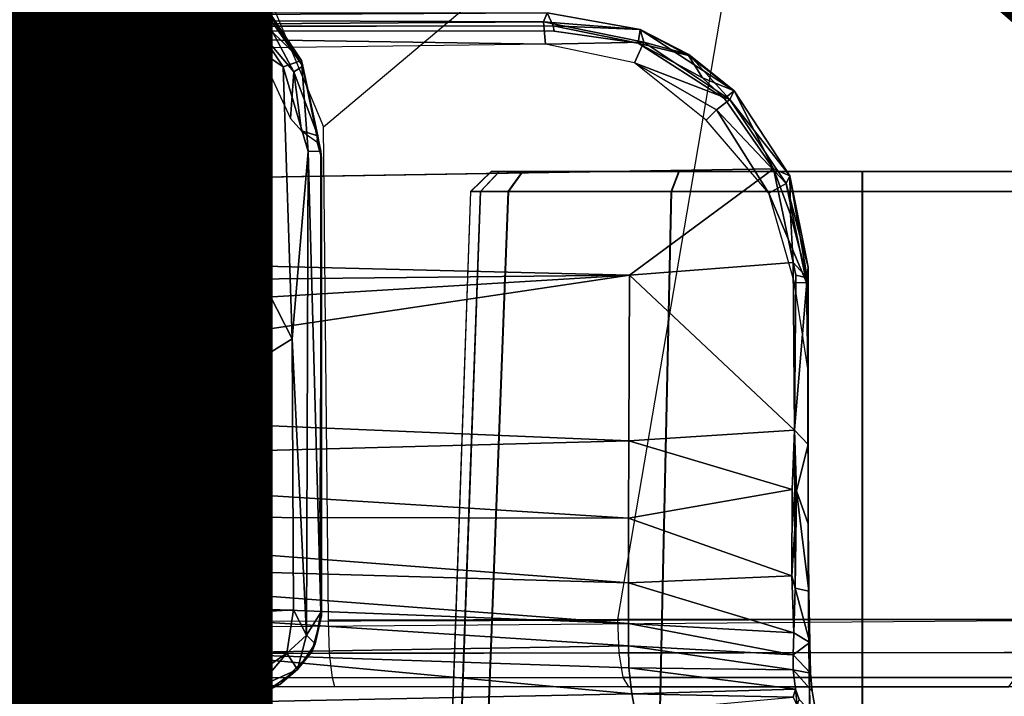
# Model space of a CAD drawing. Units: inches. Extents: x -13.4 to 13.4, y -13.9 to 13.9.
# Drawn here: x 0.8 to 1.7, y 4 to 4.6 of the extents above; entities that cross this region are included whole.
import ezdxf

# ---------------------------------------------------------------- set-up
doc = ezdxf.new("R2010")
doc.units = ezdxf.units.IN
doc.header["$MEASUREMENT"] = 0
for name, color, linetype in [('SEAT-BASE', 5, 'Continuous'), ('SEAT-CHASSIS', 5, 'Continuous'), ('SEAT-FABRIC', 5, 'Continuous'), ('SEAT-PROD_NO', 7, 'Continuous')]:
    doc.layers.add(name, color=color, linetype=linetype)
doc.styles.get("Standard").update_dxf_attribs({"font": 'arial.ttf'})

msp = doc.modelspace()

# ---------------------------------------------------------------- linework, layer by layer
at = {"layer": 'SEAT-BASE'}
for points in [[(7.29138, 10.76368, 4.69217), (0.46584, 1.93928, 7.77658), (0.44242, 1.94186, 7.72603), (7.26979, 10.763, 4.64268)], [(7.26979, 10.763, 4.64268), (6.84544, 10.211, 4.76999), (0.97544, 2.62982, 7.44356), (0.44242, 1.94186, 7.72603)], [(7.33231, 10.74168, 4.71968), (0.50804, 1.9129, 7.80178), (0.46584, 1.93928, 7.77658), (7.29138, 10.76368, 4.69217)], [(7.48591, 10.63004, 4.74961), (0.79615, 1.70358, 7.83174), (0.50804, 1.9129, 7.80178), (7.33231, 10.74168, 4.71968)], [(7.64121, 10.51722, 4.75965), (1.08516, 1.4936, 7.84177), (0.79615, 1.70358, 7.83174), (7.48591, 10.63004, 4.74961)], [(7.7965, 10.40439, 4.74961), (1.37417, 1.28362, 7.83174), (1.08516, 1.4936, 7.84177), (7.64121, 10.51722, 4.75965)], [(7.95013, 10.2928, 4.71968), (1.66228, 1.0743, 7.80178), (1.37417, 1.28362, 7.83174), (7.7965, 10.40439, 4.74961)], [(7.98371, 10.26068, 4.69217), (1.70041, 1.04231, 7.77658), (1.66229, 1.0743, 7.80178), (7.95013, 10.2928, 4.71968)], [(7.98973, 10.23993, 4.64268), (1.7101, 1.02083, 7.72603), (1.70041, 1.04231, 7.77658), (7.98371, 10.26068, 4.69217)], [(6.84544, 10.211, 4.76999), (0.97544, 2.62982, 7.44356), (0.98341, 2.59711, 7.36553), (6.85187, 10.18151, 4.70089)], [(6.85187, 10.18151, 4.70089), (0.98341, 2.59711, 7.36553), (1.0298, 2.54475, 7.31727), (6.88921, 10.13592, 4.65386)], [(6.88921, 10.13592, 4.65386), (1.0298, 2.54475, 7.31727), (1.34297, 2.60145, 7.13219), (6.9772, 10.07343, 4.57277)], [(6.88921, 10.13592, 4.65386), (1.0298, 2.54475, 7.31727), (1.34297, 2.60145, 7.13219), (6.9772, 10.07343, 4.57277)], [(6.9772, 10.07343, 4.57277), (1.34297, 2.60145, 7.13219), (1.60725, 2.71631, 6.90117), (7.04423, 10.0311, 4.46292)], [(6.9772, 10.07343, 4.57277), (1.34297, 2.60145, 7.13219), (1.60725, 2.71631, 6.90117), (7.04423, 10.0311, 4.46292)], [(7.04422, 10.0311, 4.46291), (1.60725, 2.71631, 6.90117), (1.94862, 2.94669, 6.48138), (7.12167, 9.98952, 4.24048)], [(7.04422, 10.0311, 4.46291), (1.60725, 2.71631, 6.90117), (1.94862, 2.94669, 6.48138), (7.12167, 9.98952, 4.24048)], [(2.19436, 3.18391, 6.00342), (1.35817, 1.96983, 5.16879), (7.00145, 9.73714, 3.58657), (7.15523, 9.976, 4.00386)], [(7.27665, 9.88778, 4.00386), (7.097, 9.66772, 3.58657), (1.45372, 1.90041, 5.16879), (2.34998, 3.07084, 6.00342)], [(1.45372, 1.90041, 5.16879), (1.35817, 1.96983, 5.16879), (7.00145, 9.73714, 3.58657), (7.097, 9.66772, 3.58657)]]:
    msp.add_3dface(points, dxfattribs=at)
at = {"layer": 'SEAT-CHASSIS'}
for points in [[(1.96131, 4.07122, 24.07797), (1.79223, 4.89504, 24.07244), (-2.05787, 4.89349, 25.13512), (-0.02454, 4.05538, 24.61676)], [(1.0596, 4.5409, 22.6654), (1.48065, 4.89555, 22.62901), (0.98001, 4.73082, 22.69175)], [(1.48065, 4.89555, 22.62901), (1.34043, 4.07024, 22.57841), (1.06415, 4.06957, 22.62862), (1.0596, 4.5409, 22.6654)], [(1.72611, 4.07038, 22.56906), (1.84024, 4.89518, 22.67298), (1.48065, 4.89555, 22.62901), (1.34043, 4.07024, 22.57841)], [(-2.14957, 4.72691, 23.26363), (-2.14957, 4.72691, 23.26363), (0.83004, 4.72837, 22.7739), (0.33714, 4.0453, 22.62197)], [(0.57038, 4.05231, 22.63939), (0.57038, 4.05231, 22.63939), (0.33714, 4.0453, 22.62197), (0.83004, 4.72837, 22.7739)], [(0.83004, 4.72837, 22.7739), (0.83004, 4.72837, 22.7739), (1.02961, 4.33828, 22.70469), (0.57038, 4.05231, 22.63939)], [(0.83004, 4.72837, 22.7739), (0.83004, 4.72837, 22.7739), (1.02106, 4.59813, 22.73234), (1.02961, 4.33828, 22.70469)], [(0.9759, 4.66559, 22.74479), (0.9759, 4.66559, 22.74479), (1.02106, 4.59813, 22.73234), (0.83004, 4.72837, 22.7739)], [(0.9759, 4.66559, 22.74479), (0.9759, 4.66559, 22.74479), (0.9899, 4.67661, 22.75915), (1.0385, 4.60417, 22.74585)], [(1.03988, 4.59891, 22.80092), (1.03988, 4.59891, 22.80092), (1.0385, 4.60417, 22.74585), (0.9899, 4.67661, 22.75915)], [(0.9899, 4.67661, 22.75915), (0.9899, 4.67661, 22.75915), (0.99028, 4.66994, 22.81959), (1.03988, 4.59891, 22.80092)], [(1.02106, 4.59813, 22.73234), (1.02106, 4.59813, 22.73234), (0.9759, 4.66559, 22.74479), (1.0385, 4.60417, 22.74585)], [(1.03127, 4.5934, 22.81668), (1.03127, 4.5934, 22.81668), (0.99028, 4.66994, 22.81959), (0.9789, 4.65527, 22.83356)], [(1.03127, 4.5934, 22.81668), (1.03127, 4.5934, 22.81668), (1.03988, 4.59891, 22.80092), (0.99028, 4.66994, 22.81959)], [(-1.08351, 4.63712, 24.86515), (-1.08351, 4.63712, 24.86515), (1.27307, 4.64966, 24.20993), (-1.08784, 4.64881, 24.84928)], [(1.27307, 4.64966, 24.20993), (1.27307, 4.64966, 24.20993), (-1.08351, 4.63712, 24.86515), (1.27877, 4.63722, 24.22902)], [(1.2696, 4.64114, 24.17116), (1.2696, 4.64114, 24.17116), (0.30572, 4.64464, 24.44455), (1.27307, 4.64966, 24.20993)], [(1.02791, 4.54865, 22.81752), (1.02791, 4.54865, 22.81752), (1.03127, 4.5934, 22.81668), (0.9789, 4.65527, 22.83356)], [(1.27307, 4.64966, 24.20993), (1.27307, 4.64966, 24.20993), (1.36215, 4.63367, 24.19099), (1.2696, 4.64114, 24.17116)], [(1.36215, 4.63367, 24.19099), (1.36215, 4.63367, 24.19099), (1.27307, 4.64966, 24.20993), (1.27877, 4.63722, 24.22902)], [(1.2696, 4.64114, 24.17116), (1.2696, 4.64114, 24.17116), (0.30025, 4.63426, 24.42214), (0.30572, 4.64464, 24.44455)], [(1.2696, 4.64114, 24.17116), (1.2696, 4.64114, 24.17116), (1.27155, 4.61969, 24.15097), (0.30025, 4.63426, 24.42214)], [(1.3654, 4.62171, 24.14866), (1.3654, 4.62171, 24.14866), (1.2696, 4.64114, 24.17116), (1.36215, 4.63367, 24.19099)], [(1.2696, 4.64114, 24.17116), (1.2696, 4.64114, 24.17116), (1.3654, 4.62171, 24.14866), (1.27155, 4.61969, 24.15097)], [(1.27877, 4.63722, 24.22902), (1.27877, 4.63722, 24.22902), (-1.08351, 4.63712, 24.86515), (-1.08549, 4.63274, 24.869)], [(1.27877, 4.63722, 24.22902), (1.27877, 4.63722, 24.22902), (-1.08549, 4.63274, 24.869), (1.27999, 4.63221, 24.23222)], [(0.29942, 4.60712, 24.41062), (0.29942, 4.60712, 24.41062), (0.30025, 4.63426, 24.42214), (1.27155, 4.61969, 24.15097)], [(1.27877, 4.63722, 24.22902), (1.27877, 4.63722, 24.22902), (1.36011, 4.62082, 24.21223), (1.36215, 4.63367, 24.19099)], [(1.27999, 4.63221, 24.23222), (1.27999, 4.63221, 24.23222), (1.36011, 4.62082, 24.21223), (1.27877, 4.63722, 24.22902)], [(1.36011, 4.62082, 24.21223), (1.36011, 4.62082, 24.21223), (1.40829, 4.60883, 24.18719), (1.36215, 4.63367, 24.19099)], [(1.36215, 4.63367, 24.19099), (1.36215, 4.63367, 24.19099), (1.40835, 4.60994, 24.1818), (1.3654, 4.62171, 24.14866)], [(1.45172, 4.57534, 24.18095), (1.45172, 4.57534, 24.18095), (1.40835, 4.60994, 24.1818), (1.36215, 4.63367, 24.19099)], [(1.40829, 4.60883, 24.18719), (1.40829, 4.60883, 24.18719), (1.45172, 4.57534, 24.18095), (1.36215, 4.63367, 24.19099)], [(1.27155, 4.61969, 24.15097), (1.27155, 4.61969, 24.15097), (1.3654, 4.62171, 24.14866), (1.35642, 4.60198, 24.1313)], [(1.3654, 4.62171, 24.14866), (1.3654, 4.62171, 24.14866), (1.44775, 4.56705, 24.13525), (1.35642, 4.60198, 24.1313)], [(1.36011, 4.62082, 24.21223), (1.36011, 4.62082, 24.21223), (1.4216, 4.58774, 24.20126), (1.40829, 4.60883, 24.18719)], [(1.4216, 4.58774, 24.20126), (1.4216, 4.58774, 24.20126), (1.36011, 4.62082, 24.21223), (1.44245, 4.56797, 24.20149)], [(1.3654, 4.62171, 24.14866), (1.3654, 4.62171, 24.14866), (1.40835, 4.60994, 24.1818), (1.44775, 4.56705, 24.13525)], [(1.45172, 4.57534, 24.18095), (1.45172, 4.57534, 24.18095), (1.44775, 4.56705, 24.13525), (1.40835, 4.60994, 24.1818)], [(1.0385, 4.60417, 22.74585), (1.0385, 4.60417, 22.74585), (1.04484, 4.51724, 22.72592), (1.02106, 4.59813, 22.73234)], [(1.03988, 4.59891, 22.80092), (1.03988, 4.59891, 22.80092), (1.05765, 4.5107, 22.78672), (1.0385, 4.60417, 22.74585)], [(1.05765, 4.5107, 22.78672), (1.05765, 4.5107, 22.78672), (1.0568, 4.51745, 22.74128), (1.0385, 4.60417, 22.74585)], [(1.0568, 4.51745, 22.74128), (1.0568, 4.51745, 22.74128), (1.04484, 4.51724, 22.72592), (1.0385, 4.60417, 22.74585)], [(1.44775, 4.56705, 24.13525), (1.44775, 4.56705, 24.13525), (1.43503, 4.557, 24.12197), (1.35642, 4.60198, 24.1313)], [(1.35642, 4.60198, 24.1313), (1.35642, 4.60198, 24.1313), (1.43503, 4.557, 24.12197), (1.42503, 4.5472, 24.11945)], [(1.4216, 4.58774, 24.20126), (1.4216, 4.58774, 24.20126), (1.45172, 4.57534, 24.18095), (1.40829, 4.60883, 24.18719)], [(1.04484, 4.51724, 22.72592), (1.04484, 4.51724, 22.72592), (1.02961, 4.33828, 22.70469), (1.02106, 4.59813, 22.73234)], [(1.03858, 4.53692, 22.81731), (1.03858, 4.53692, 22.81731), (1.03127, 4.5934, 22.81668), (1.02791, 4.54865, 22.81752)], [(1.05397, 4.5323, 22.79946), (1.05397, 4.5323, 22.79946), (1.03988, 4.59891, 22.80092), (1.03127, 4.5934, 22.81668)], [(1.05397, 4.5323, 22.79946), (1.05397, 4.5323, 22.79946), (1.03127, 4.5934, 22.81668), (1.03858, 4.53692, 22.81731)], [(1.03988, 4.59891, 22.80092), (1.03988, 4.59891, 22.80092), (1.05397, 4.5323, 22.79946), (1.05765, 4.5107, 22.78672)], [(1.44245, 4.56797, 24.20149), (1.44245, 4.56797, 24.20149), (1.45172, 4.57534, 24.18095), (1.4216, 4.58774, 24.20126)], [(1.45172, 4.57534, 24.18095), (1.45172, 4.57534, 24.18095), (1.44245, 4.56797, 24.20149), (1.48953, 4.50064, 24.20223)], [(1.44775, 4.56705, 24.13525), (1.44775, 4.56705, 24.13525), (1.45172, 4.57534, 24.18095), (1.50489, 4.49387, 24.1836)], [(1.45172, 4.57534, 24.18095), (1.45172, 4.57534, 24.18095), (1.48953, 4.50064, 24.20223), (1.50489, 4.49387, 24.1836)], [(1.44775, 4.56705, 24.13525), (1.44775, 4.56705, 24.13525), (1.50158, 4.48677, 24.13005), (1.43503, 4.557, 24.12197)], [(1.44775, 4.56705, 24.13525), (1.44775, 4.56705, 24.13525), (1.50489, 4.49387, 24.1836), (1.50158, 4.48677, 24.13005)], [(1.48492, 4.4774, 24.11747), (1.48492, 4.4774, 24.11747), (1.42503, 4.5472, 24.11945), (1.43503, 4.557, 24.12197)], [(1.50158, 4.48677, 24.13005), (1.50158, 4.48677, 24.13005), (1.48492, 4.4774, 24.11747), (1.43503, 4.557, 24.12197)], [(1.05397, 4.5323, 22.79946), (1.05397, 4.5323, 22.79946), (1.03858, 4.53692, 22.81731), (1.05306, 4.52647, 22.80504)], [(1.05306, 4.52647, 22.80504), (1.05306, 4.52647, 22.80504), (1.05765, 4.5107, 22.78672), (1.05397, 4.5323, 22.79946)], [(1.02961, 4.33828, 22.70469), (1.02961, 4.33828, 22.70469), (1.04484, 4.51724, 22.72592), (1.0432, 4.05518, 22.67926)], [(1.05695, 4.07693, 22.69792), (1.05695, 4.07693, 22.69792), (1.0432, 4.05518, 22.67926), (1.04484, 4.51724, 22.72592)], [(1.04484, 4.51724, 22.72592), (1.04484, 4.51724, 22.72592), (1.0568, 4.51745, 22.74128), (1.05695, 4.07693, 22.69792)], [(1.05768, 4.07368, 22.74254), (1.05768, 4.07368, 22.74254), (1.0568, 4.51745, 22.74128), (1.05765, 4.5107, 22.78672)], [(1.0568, 4.51745, 22.74128), (1.0568, 4.51745, 22.74128), (1.05768, 4.07368, 22.74254), (1.05695, 4.07693, 22.69792)], [(1.05768, 4.07368, 22.74254), (1.05768, 4.07368, 22.74254), (1.05765, 4.5107, 22.78672), (1.05598, 4.18318, 22.76309)], [(-1.07733, 4.4589, 24.89757), (-1.07733, 4.4589, 24.89757), (1.35184, 4.39904, 24.26452), (1.48953, 4.50064, 24.20223)], [(1.21963, 4.49803, 23.10026), (1.19996, 4.47903, 23.10027), (1.20931, 4.47909, 23.05419), (1.22742, 4.49803, 23.06186)], [(1.19996, 4.47903, 23.10027), (1.2002, 4.47903, 23.62961), (1.21987, 4.49803, 23.62961), (1.21963, 4.49803, 23.10026)], [(1.22769, 4.49803, 23.668), (1.20958, 4.47909, 23.67568), (1.2002, 4.47903, 23.62961), (1.21987, 4.49803, 23.62961)], [(1.22742, 4.49803, 23.06186), (1.20931, 4.47909, 23.05419), (1.23589, 4.47903, 23.01542), (1.24958, 4.49803, 23.02955)], [(1.24988, 4.49803, 23.70029), (1.2362, 4.47903, 23.71444), (1.20958, 4.47909, 23.67568), (1.22769, 4.49803, 23.668)], [(1.92869, 4.49803, 23.62929), (1.92845, 4.49803, 23.09994), (1.21963, 4.49803, 23.10026), (1.21987, 4.49803, 23.62961)], [(1.92845, 4.49803, 23.09994), (1.92063, 4.49803, 23.06155), (1.22742, 4.49803, 23.06186), (1.21963, 4.49803, 23.10026)], [(1.21987, 4.49803, 23.62961), (1.22769, 4.49803, 23.668), (1.9209, 4.49803, 23.66769), (1.92869, 4.49803, 23.62929)], [(1.24958, 4.49803, 23.02955), (1.22742, 4.49803, 23.06186), (1.92063, 4.49803, 23.06155), (1.89845, 4.49803, 23.02926)], [(1.89875, 4.49803, 23.7), (1.9209, 4.49803, 23.66769), (1.22769, 4.49803, 23.668), (1.24988, 4.49803, 23.70029)], [(1.39898, 4.49803, 22.93229), (1.39159, 4.47903, 22.91406), (1.23589, 4.47903, 23.01542), (1.24958, 4.49803, 23.02955)], [(1.39937, 4.49803, 23.79742), (1.392, 4.47903, 23.81566), (1.2362, 4.47903, 23.71444), (1.24988, 4.49803, 23.70029)], [(1.89845, 4.49803, 23.02926), (1.74895, 4.49803, 22.93213), (1.39898, 4.49803, 22.93229), (1.24958, 4.49803, 23.02955)], [(1.89875, 4.49803, 23.7), (1.24988, 4.49803, 23.70029), (1.39937, 4.49803, 23.79742), (1.74934, 4.49803, 23.79726)], [(1.50803, 4.41115, 24.21657), (1.50803, 4.41115, 24.21657), (1.48953, 4.50064, 24.20223), (1.35184, 4.39904, 24.26452)], [(1.57395, 4.49803, 22.89816), (1.57394, 4.47903, 22.87848), (1.39159, 4.47903, 22.91406), (1.39898, 4.49803, 22.93229)], [(1.57437, 4.49803, 23.83139), (1.57438, 4.47903, 23.85106), (1.392, 4.47903, 23.81566), (1.39937, 4.49803, 23.79742)], [(1.39898, 4.49803, 22.93229), (1.74895, 4.49803, 22.93213), (1.57395, 4.49803, 22.89816)], [(1.74934, 4.49803, 23.79726), (1.39937, 4.49803, 23.79742), (1.57437, 4.49803, 23.83139)], [(1.50489, 4.49387, 24.1836), (1.50489, 4.49387, 24.1836), (1.48953, 4.50064, 24.20223), (1.50548, 4.45722, 24.20574)], [(1.50548, 4.45722, 24.20574), (1.50548, 4.45722, 24.20574), (1.48953, 4.50064, 24.20223), (1.50803, 4.41115, 24.21657)], [(1.74895, 4.49803, 22.93213), (1.75632, 4.47903, 22.91389), (1.57394, 4.47903, 22.87848), (1.57395, 4.49803, 22.89816)], [(1.74934, 4.49803, 23.79726), (1.75673, 4.47903, 23.81549), (1.57438, 4.47903, 23.85106), (1.57437, 4.49803, 23.83139)], [(1.50158, 4.48677, 24.13005), (1.50158, 4.48677, 24.13005), (1.50489, 4.49387, 24.1836), (1.52251, 4.40678, 24.19612)], [(1.52142, 4.39651, 24.20325), (1.52142, 4.39651, 24.20325), (1.50489, 4.49387, 24.1836), (1.50548, 4.45722, 24.20574)], [(1.52142, 4.39651, 24.20325), (1.52142, 4.39651, 24.20325), (1.52251, 4.40678, 24.19612), (1.50489, 4.49387, 24.1836)], [(1.19996, 4.47903, 23.10027), (1.18067, 3.92682, 23.09222), (1.18953, 3.92679, 23.04731), (1.20931, 4.47909, 23.05419)], [(1.18092, 3.92682, 23.63768), (1.2002, 4.47903, 23.62961), (1.19996, 4.47903, 23.10027), (1.18067, 3.92682, 23.09222)], [(1.20958, 4.47909, 23.67568), (1.18982, 3.92679, 23.68259), (1.18092, 3.92682, 23.63768), (1.2002, 4.47903, 23.62961)], [(1.20931, 4.47909, 23.05419), (1.18953, 3.92679, 23.04731), (1.21481, 3.92682, 23.00914), (1.23589, 4.47903, 23.01542)], [(1.2362, 4.47903, 23.71444), (1.21513, 3.92682, 23.72073), (1.18982, 3.92679, 23.68259), (1.20958, 4.47909, 23.67568)], [(1.39159, 4.47903, 22.91406), (1.37937, 3.92682, 22.89823), (1.21481, 3.92682, 23.00914), (1.23589, 4.47903, 23.01542)], [(1.392, 4.47903, 23.81566), (1.37979, 3.92682, 23.83149), (1.21513, 3.92682, 23.72073), (1.2362, 4.47903, 23.71444)], [(1.57394, 4.47903, 22.87848), (1.57393, 3.92682, 22.8592), (1.37937, 3.92682, 22.89823), (1.39159, 4.47903, 22.91406)], [(1.57438, 4.47903, 23.85106), (1.57439, 3.92682, 23.87035), (1.37979, 3.92682, 23.83149), (1.392, 4.47903, 23.81566)], [(1.48492, 4.4774, 24.11747), (1.48492, 4.4774, 24.11747), (1.50158, 4.48677, 24.13005), (1.52096, 4.39201, 24.13337)], [(1.52096, 4.39201, 24.13337), (1.52096, 4.39201, 24.13337), (1.50158, 4.48677, 24.13005), (1.52251, 4.40678, 24.19612)], [(1.75632, 4.47903, 22.91389), (1.76853, 3.92682, 22.89806), (1.57393, 3.92682, 22.8592), (1.57394, 4.47903, 22.87848)], [(1.75673, 4.47903, 23.81549), (1.76895, 3.92682, 23.83132), (1.57439, 3.92682, 23.87035), (1.57438, 4.47903, 23.85106)], [(1.52096, 4.39201, 24.13337), (1.52096, 4.39201, 24.13337), (1.50939, 4.39187, 24.12763), (1.48492, 4.4774, 24.11747)], [(-1.08378, 4.37351, 24.91379), (-1.08378, 4.37351, 24.91379), (1.35184, 4.39904, 24.26452), (-1.07733, 4.4589, 24.89757)], [(1.52142, 4.39651, 24.20325), (1.52142, 4.39651, 24.20325), (1.50548, 4.45722, 24.20574), (1.50803, 4.41115, 24.21657)], [(1.50803, 4.41115, 24.21657), (1.50803, 4.41115, 24.21657), (1.35184, 4.39904, 24.26452), (1.5095, 4.25105, 24.25876)], [(1.51074, 4.39919, 24.21705), (1.51074, 4.39919, 24.21705), (1.50803, 4.41115, 24.21657), (1.5095, 4.25105, 24.25876)], [(1.52142, 4.39651, 24.20325), (1.52142, 4.39651, 24.20325), (1.50803, 4.41115, 24.21657), (1.51074, 4.39919, 24.21705)], [(1.52096, 4.39201, 24.13337), (1.52096, 4.39201, 24.13337), (1.52251, 4.40678, 24.19612), (1.52206, 4.30983, 24.14238)], [(1.52251, 4.40678, 24.19612), (1.52251, 4.40678, 24.19612), (1.52142, 4.39651, 24.20325), (1.5225, 4.23743, 24.24539)], [(1.52251, 4.40678, 24.19612), (1.52251, 4.40678, 24.19612), (1.5225, 4.23743, 24.24539), (1.52206, 4.30983, 24.14238)], [(1.35184, 4.39904, 24.26452), (1.35184, 4.39904, 24.26452), (-1.08378, 4.37351, 24.91379), (-0.29606, 4.29911, 24.72971)], [(-0.29606, 4.29911, 24.72971), (-0.29606, 4.29911, 24.72971), (0.52313, 4.27565, 24.5241), (1.35184, 4.39904, 24.26452)], [(0.52313, 4.27565, 24.5241), (0.52313, 4.27565, 24.5241), (1.35128, 4.24098, 24.30966), (1.35184, 4.39904, 24.26452)], [(1.5095, 4.25105, 24.25876), (1.5095, 4.25105, 24.25876), (1.35184, 4.39904, 24.26452), (1.35128, 4.24098, 24.30966)], [(1.51074, 4.39919, 24.21705), (1.51074, 4.39919, 24.21705), (1.5095, 4.25105, 24.25876), (1.52142, 4.39651, 24.20325)], [(1.5225, 4.23743, 24.24539), (1.5225, 4.23743, 24.24539), (1.52142, 4.39651, 24.20325), (1.5095, 4.25105, 24.25876)], [(1.52096, 4.39201, 24.13337), (1.52096, 4.39201, 24.13337), (1.52206, 4.30983, 24.14238), (1.50939, 4.39187, 24.12763)], [(1.03074, 4.07941, 22.67744), (1.03074, 4.07941, 22.67744), (0.57038, 4.05231, 22.63939), (1.02961, 4.33828, 22.70469)], [(1.02961, 4.33828, 22.70469), (1.02961, 4.33828, 22.70469), (1.0432, 4.05518, 22.67926), (1.03074, 4.07941, 22.67744)], [(0.52313, 4.27565, 24.5241), (0.52313, 4.27565, 24.5241), (0.52288, 4.21889, 24.55141), (1.35128, 4.24098, 24.30966)], [(1.5095, 4.25105, 24.25876), (1.5095, 4.25105, 24.25876), (1.35128, 4.24098, 24.30966), (1.50708, 4.19426, 24.28312)], [(1.5095, 4.25105, 24.25876), (1.5095, 4.25105, 24.25876), (1.50708, 4.19426, 24.28312), (1.50985, 4.15698, 24.3018)], [(1.5112, 4.19304, 24.28051), (1.5112, 4.19304, 24.28051), (1.5225, 4.23743, 24.24539), (1.5095, 4.25105, 24.25876)], [(1.5112, 4.19304, 24.28051), (1.5112, 4.19304, 24.28051), (1.5095, 4.25105, 24.25876), (1.50985, 4.15698, 24.3018)], [(0.52288, 4.21889, 24.55141), (0.52288, 4.21889, 24.55141), (1.35097, 4.16686, 24.34587), (1.35128, 4.24098, 24.30966)], [(1.35097, 4.16686, 24.34587), (1.35097, 4.16686, 24.34587), (1.50708, 4.19426, 24.28312), (1.35128, 4.24098, 24.30966)], [(1.5225, 4.23743, 24.24539), (1.5225, 4.23743, 24.24539), (1.5112, 4.19304, 24.28051), (1.52258, 4.16147, 24.27893)], [(0.52271, 4.16851, 24.58924), (0.52271, 4.16851, 24.58924), (1.35097, 4.16686, 24.34587), (0.52288, 4.21889, 24.55141)], [(1.50677, 4.11182, 24.33981), (1.50677, 4.11182, 24.33981), (1.50708, 4.19426, 24.28312), (1.35097, 4.16686, 24.34587)], [(1.50985, 4.15698, 24.3018), (1.50985, 4.15698, 24.3018), (1.50708, 4.19426, 24.28312), (1.50677, 4.11182, 24.33981)], [(1.51015, 4.10007, 24.34964), (1.51015, 4.10007, 24.34964), (1.5112, 4.19304, 24.28051), (1.50985, 4.15698, 24.3018)], [(1.523, 4.09733, 24.32585), (1.523, 4.09733, 24.32585), (1.5112, 4.19304, 24.28051), (1.51015, 4.10007, 24.34964)], [(1.52258, 4.16147, 24.27893), (1.52258, 4.16147, 24.27893), (1.5112, 4.19304, 24.28051), (1.523, 4.09733, 24.32585)], [(0.52271, 4.16851, 24.58924), (0.52271, 4.16851, 24.58924), (0.52264, 4.12925, 24.63706), (1.35077, 4.10529, 24.40106)], [(1.35097, 4.16686, 24.34587), (1.35097, 4.16686, 24.34587), (0.52271, 4.16851, 24.58924), (1.35077, 4.10529, 24.40106)], [(1.35077, 4.10529, 24.40106), (1.35077, 4.10529, 24.40106), (1.50677, 4.11182, 24.33981), (1.35097, 4.16686, 24.34587)], [(1.52295, 4.07651, 24.24406), (1.52295, 4.07651, 24.24406), (1.52255, 4.14803, 24.19867), (1.52258, 4.16147, 24.27893)], [(1.523, 4.09733, 24.32585), (1.523, 4.09733, 24.32585), (1.52295, 4.07651, 24.24406), (1.52258, 4.16147, 24.27893)], [(1.51015, 4.10007, 24.34964), (1.51015, 4.10007, 24.34964), (1.50985, 4.15698, 24.3018), (1.50677, 4.11182, 24.33981)], [(0.52264, 4.12925, 24.63706), (0.52264, 4.12925, 24.63706), (1.35071, 4.06649, 24.47407), (1.35077, 4.10529, 24.40106)], [(0.52264, 4.12925, 24.63706), (0.52264, 4.12925, 24.63706), (0.5227, 4.09885, 24.69054), (1.35071, 4.06649, 24.47407)], [(1.35077, 4.10529, 24.40106), (1.35077, 4.10529, 24.40106), (1.50881, 4.05733, 24.42707), (1.50677, 4.11182, 24.33981)], [(1.51015, 4.10007, 24.34964), (1.51015, 4.10007, 24.34964), (1.50677, 4.11182, 24.33981), (1.50881, 4.05733, 24.42707)], [(1.35077, 4.10529, 24.40106), (1.35077, 4.10529, 24.40106), (1.35071, 4.06649, 24.47407), (1.50881, 4.05733, 24.42707)], [(0.9365, 4.03821, 24.76773), (0.9365, 4.03821, 24.76773), (1.35074, 4.04495, 24.55518), (0.5227, 4.09885, 24.69054)], [(1.35074, 4.04495, 24.55518), (1.35074, 4.04495, 24.55518), (1.35071, 4.06649, 24.47407), (0.5227, 4.09885, 24.69054)], [(0.52328, 4.05181, 24.80427), (0.52328, 4.05181, 24.80427), (0.9365, 4.03821, 24.76773), (0.5227, 4.09885, 24.69054)], [(1.51015, 4.10007, 24.34964), (1.51015, 4.10007, 24.34964), (1.50881, 4.05733, 24.42707), (1.52396, 4.04816, 24.40181)], [(1.51015, 4.10007, 24.34964), (1.51015, 4.10007, 24.34964), (1.52396, 4.04816, 24.40181), (1.523, 4.09733, 24.32585)], [(1.523, 4.09733, 24.32585), (1.523, 4.09733, 24.32585), (1.52348, 4.01821, 24.30525), (1.52295, 4.07651, 24.24406)], [(1.52412, 3.97796, 24.38306), (1.52412, 3.97796, 24.38306), (1.52348, 4.01821, 24.30525), (1.523, 4.09733, 24.32585)], [(-0.02454, 4.05538, 24.61676), (0.93622, 4.07488, 24.37064), (0.93506, 4.04304, 24.36373), (-0.02581, 4.02401, 24.60944)], [(1.03074, 4.07941, 22.67744), (1.03074, 4.07941, 22.67744), (1.02437, 4.03804, 22.67234), (0.57038, 4.05231, 22.63939)], [(0.93622, 4.07488, 24.37064), (0.97128, 4.06878, 24.36209), (0.96386, 4.03783, 24.3573), (0.93506, 4.04304, 24.36373)], [(1.0432, 4.05518, 22.67926), (1.0432, 4.05518, 22.67926), (1.02437, 4.03804, 22.67234), (1.03074, 4.07941, 22.67744)], [(1.0432, 4.05518, 22.67926), (1.0432, 4.05518, 22.67926), (1.05695, 4.07693, 22.69792), (1.05164, 4.04686, 22.69585)], [(1.0484, 4.03942, 22.73799), (1.0484, 4.03942, 22.73799), (1.05164, 4.04686, 22.69585), (1.05768, 4.07368, 22.74254)], [(1.05695, 4.07693, 22.69792), (1.05695, 4.07693, 22.69792), (1.05768, 4.07368, 22.74254), (1.05164, 4.04686, 22.69585)], [(0.97128, 4.06878, 24.36209), (1.96131, 4.07122, 24.07797), (1.95855, 4.03913, 24.07307), (0.96386, 4.03783, 24.3573)], [(1.3415, 4.03853, 22.58432), (1.06525, 4.03808, 22.63482), (1.06415, 4.06957, 22.62862), (1.34043, 4.07024, 22.57841)], [(1.72611, 4.07038, 22.56906), (1.34043, 4.07024, 22.57841), (1.3415, 4.03853, 22.58432), (1.72491, 4.03862, 22.57488)], [(1.35071, 4.06649, 24.47407), (1.35071, 4.06649, 24.47407), (1.50822, 4.03656, 24.50873), (1.50881, 4.05733, 24.42707)], [(1.50822, 4.03656, 24.50873), (1.50822, 4.03656, 24.50873), (1.35071, 4.06649, 24.47407), (1.35074, 4.04495, 24.55518)], [(1.03476, 4.02258, 22.6865), (1.03476, 4.02258, 22.6865), (1.02437, 4.03804, 22.67234), (1.0432, 4.05518, 22.67926)], [(1.05164, 4.04686, 22.69585), (1.05164, 4.04686, 22.69585), (1.03476, 4.02258, 22.6865), (1.0432, 4.05518, 22.67926)], [(1.50881, 4.05733, 24.42707), (1.50881, 4.05733, 24.42707), (1.50822, 4.03656, 24.50873), (1.52396, 4.04816, 24.40181)], [(0.45693, 4.02589, 22.62328), (0.45693, 4.02589, 22.62328), (0.57038, 4.05231, 22.63939), (0.99566, 4.01822, 22.6699)], [(0.93984, 3.99063, 25.06234), (0.93984, 3.99063, 25.06234), (0.9365, 4.03821, 24.76773), (0.52328, 4.05181, 24.80427)], [(0.52328, 4.05181, 24.80427), (0.52328, 4.05181, 24.80427), (0.52696, 3.98222, 25.05247), (0.93984, 3.99063, 25.06234)], [(1.02437, 4.03804, 22.67234), (1.02437, 4.03804, 22.67234), (0.99566, 4.01822, 22.6699), (0.57038, 4.05231, 22.63939)], [(1.35109, 4.02416, 24.71953), (1.35109, 4.02416, 24.71953), (1.35074, 4.04495, 24.55518), (0.9365, 4.03821, 24.76773)], [(1.03476, 4.02258, 22.6865), (1.03476, 4.02258, 22.6865), (1.05164, 4.04686, 22.69585), (1.0484, 4.03942, 22.73799)], [(1.50817, 4.0222, 24.63609), (1.50817, 4.0222, 24.63609), (1.35074, 4.04495, 24.55518), (1.35109, 4.02416, 24.71953)], [(1.50822, 4.03656, 24.50873), (1.50822, 4.03656, 24.50873), (1.35074, 4.04495, 24.55518), (1.50817, 4.0222, 24.63609)], [(1.52396, 4.04816, 24.40181), (1.52396, 4.04816, 24.40181), (1.50822, 4.03656, 24.50873), (1.52479, 4.01907, 24.50391)], [(-0.02581, 4.02401, 24.60944), (0.93506, 4.04304, 24.36373), (0.92981, 4.01975, 24.34153), (-0.03105, 4.0012, 24.58727)], [(0.93506, 4.04304, 24.36373), (0.96386, 4.03783, 24.3573), (0.95344, 4.01459, 24.33763), (0.92981, 4.01975, 24.34153)], [(1.35109, 4.02416, 24.71953), (1.35109, 4.02416, 24.71953), (0.9365, 4.03821, 24.76773), (1.35405, 3.99926, 25.05291)], [(0.93984, 3.99063, 25.06234), (0.93984, 3.99063, 25.06234), (1.35405, 3.99926, 25.05291), (0.9365, 4.03821, 24.76773)], [(0.96386, 4.03783, 24.3573), (1.95855, 4.03913, 24.07307), (1.94785, 4.0149, 24.0541), (0.95344, 4.01459, 24.33763)], [(1.02437, 4.03804, 22.67234), (1.02437, 4.03804, 22.67234), (0.99711, 4.00565, 22.67805), (0.99566, 4.01822, 22.6699)], [(1.03476, 4.02258, 22.6865), (1.03476, 4.02258, 22.6865), (0.99711, 4.00565, 22.67805), (1.02437, 4.03804, 22.67234)], [(1.03476, 4.02258, 22.6865), (1.03476, 4.02258, 22.6865), (1.0484, 4.03942, 22.73799), (1.01761, 4.00814, 22.73822)], [(1.34539, 4.01472, 22.60574), (1.068, 4.01455, 22.6565), (1.06525, 4.03808, 22.63482), (1.3415, 4.03853, 22.58432)], [(1.72491, 4.03862, 22.57488), (1.3415, 4.03853, 22.58432), (1.34539, 4.01472, 22.60574), (1.7205, 4.01475, 22.59621)], [(1.52479, 4.01907, 24.50391), (1.52479, 4.01907, 24.50391), (1.50822, 4.03656, 24.50873), (1.50817, 4.0222, 24.63609)], [(-0.03105, 4.0012, 24.58727), (0.92981, 4.01975, 24.34153), (0.92207, 4.01211, 24.31079), (-0.03868, 3.99375, 24.55685)], [(0.45657, 4.00989, 22.62588), (0.45657, 4.00989, 22.62588), (0.45693, 4.02589, 22.62328), (0.99566, 4.01822, 22.6699)], [(0.99711, 4.00565, 22.67805), (0.99711, 4.00565, 22.67805), (0.45657, 4.00989, 22.62588), (0.99566, 4.01822, 22.6699)], [(0.94009, 4.01137, 22.75398), (0.94009, 4.01137, 22.75398), (0.46377, 4.0225, 22.72153), (0.45951, 4.00492, 22.71003)], [(0.92981, 4.01975, 24.34153), (0.95344, 4.01459, 24.33763), (0.94401, 4.00591, 24.30816), (0.92207, 4.01211, 24.31079)], [(1.00613, 4.00237, 22.69045), (1.00613, 4.00237, 22.69045), (0.99711, 4.00565, 22.67805), (1.03476, 4.02258, 22.6865)], [(1.01761, 4.00814, 22.73822), (1.01761, 4.00814, 22.73822), (1.00613, 4.00237, 22.69045), (1.03476, 4.02258, 22.6865)], [(1.35405, 3.99926, 25.05291), (1.35405, 3.99926, 25.05291), (1.51026, 4.00367, 24.99485), (1.35109, 4.02416, 24.71953)], [(1.51026, 4.00367, 24.99485), (1.51026, 4.00367, 24.99485), (1.50817, 4.0222, 24.63609), (1.35109, 4.02416, 24.71953)], [(1.52618, 4.00175, 24.66282), (1.52618, 4.00175, 24.66282), (1.52479, 4.01907, 24.50391), (1.50817, 4.0222, 24.63609)], [(0.45657, 4.00989, 22.62588), (0.45657, 4.00989, 22.62588), (0.99711, 4.00565, 22.67805), (0.45518, 3.99779, 22.64092)], [(0.45951, 4.00492, 22.71003), (0.45951, 4.00492, 22.71003), (0.46086, 3.99785, 22.69105), (0.94009, 4.01137, 22.75398)], [(0.94009, 4.01137, 22.75398), (0.94009, 4.01137, 22.75398), (0.46086, 3.99785, 22.69105), (0.97771, 4.00099, 22.74473)], [(0.95344, 4.01459, 24.33763), (1.94785, 4.0149, 24.0541), (1.93246, 4.00591, 24.02682), (0.94401, 4.00591, 24.30816)], [(0.97865, 3.99771, 22.73226), (0.97865, 3.99771, 22.73226), (1.01761, 4.00814, 22.73822), (0.97771, 4.00099, 22.74473)], [(1.00613, 4.00237, 22.69045), (1.00613, 4.00237, 22.69045), (1.01761, 4.00814, 22.73822), (0.97865, 3.99771, 22.73226)], [(1.35092, 4.00591, 22.63628), (1.07038, 4.00591, 22.68733), (1.068, 4.01455, 22.6565), (1.34539, 4.01472, 22.60574)], [(1.7205, 4.01475, 22.59621), (1.34539, 4.01472, 22.60574), (1.35092, 4.00591, 22.63628), (1.7142, 4.00591, 22.62664)], [(0.97903, 3.99754, 22.68891), (0.97903, 3.99754, 22.68891), (0.45518, 3.99779, 22.64092), (0.99711, 4.00565, 22.67805)], [(0.46086, 3.99785, 22.69105), (0.46086, 3.99785, 22.69105), (0.97865, 3.99771, 22.73226), (0.97771, 4.00099, 22.74473)], [(1.35732, 3.98222, 25.21828), (1.35732, 3.98222, 25.21828), (1.35405, 3.99926, 25.05291), (0.93984, 3.99063, 25.06234)], [(0.97865, 3.99771, 22.73226), (0.97865, 3.99771, 22.73226), (0.97903, 3.99754, 22.68891), (1.00613, 4.00237, 22.69045)], [(0.99711, 4.00565, 22.67805), (0.99711, 4.00565, 22.67805), (1.00613, 4.00237, 22.69045), (0.97903, 3.99754, 22.68891)], [(1.50826, 3.99618, 25.16382), (1.50826, 3.99618, 25.16382), (1.51026, 4.00367, 24.99485), (1.35405, 3.99926, 25.05291)], [(1.50826, 3.99618, 25.16382), (1.50826, 3.99618, 25.16382), (1.35405, 3.99926, 25.05291), (1.35732, 3.98222, 25.21828)], [(1.51026, 4.00367, 24.99485), (1.51026, 4.00367, 24.99485), (1.50826, 3.99618, 25.16382), (1.51204, 3.98761, 25.20807)], [(1.51026, 4.00367, 24.99485), (1.51026, 4.00367, 24.99485), (1.51204, 3.98761, 25.20807), (1.51398, 3.99394, 25.1636)]]:
    msp.add_3dface(points, dxfattribs=at)
for points, invisible_edges in [([(-1.08549, 4.63274, 24.869), (-1.08549, 4.63274, 24.869), (-1.07733, 4.4589, 24.89757), (1.27999, 4.63221, 24.23222)], 4), ([(-1.07733, 4.4589, 24.89757), (-1.07733, 4.4589, 24.89757), (1.44245, 4.56797, 24.20149), (1.27999, 4.63221, 24.23222)], 15), ([(1.44245, 4.56797, 24.20149), (1.44245, 4.56797, 24.20149), (1.36011, 4.62082, 24.21223), (1.27999, 4.63221, 24.23222)], 9), ([(1.48953, 4.50064, 24.20223), (1.48953, 4.50064, 24.20223), (1.44245, 4.56797, 24.20149), (-1.07733, 4.4589, 24.89757)], 4), ([(1.52206, 4.30983, 24.14238), (1.52206, 4.30983, 24.14238), (1.5225, 4.23743, 24.24539), (1.52255, 4.14803, 24.19867)], 4), ([(1.52258, 4.16147, 24.27893), (1.52258, 4.16147, 24.27893), (1.52255, 4.14803, 24.19867), (1.5225, 4.23743, 24.24539)], 4), ([(1.05598, 4.18318, 22.76309), (1.05598, 4.18318, 22.76309), (1.01761, 4.00814, 22.73822), (1.0484, 4.03942, 22.73799)], 11), ([(1.0484, 4.03942, 22.73799), (1.0484, 4.03942, 22.73799), (1.05768, 4.07368, 22.74254), (1.05598, 4.18318, 22.76309)], 9), ([(1.52396, 4.04816, 24.40181), (1.52396, 4.04816, 24.40181), (1.52412, 3.97796, 24.38306), (1.523, 4.09733, 24.32585)], 2), ([(1.5249, 3.9533, 24.47149), (1.5249, 3.9533, 24.47149), (1.52396, 4.04816, 24.40181), (1.52479, 4.01907, 24.50391)], 11), ([(1.52412, 3.97796, 24.38306), (1.52412, 3.97796, 24.38306), (1.52396, 4.04816, 24.40181), (1.5249, 3.9533, 24.47149)], 6), ([(1.50817, 4.0222, 24.63609), (1.50817, 4.0222, 24.63609), (1.51026, 4.00367, 24.99485), (1.53067, 3.976, 25.17379)], 13), ([(1.53067, 3.976, 25.17379), (1.53067, 3.976, 25.17379), (1.52618, 4.00175, 24.66282), (1.50817, 4.0222, 24.63609)], 9), ([(1.52626, 3.93458, 24.62348), (1.52626, 3.93458, 24.62348), (1.5249, 3.9533, 24.47149), (1.52479, 4.01907, 24.50391)], 13), ([(1.52479, 4.01907, 24.50391), (1.52479, 4.01907, 24.50391), (1.52618, 4.00175, 24.66282), (1.52626, 3.93458, 24.62348)], 13), ([(0.97903, 3.99754, 22.68891), (0.97903, 3.99754, 22.68891), (0.46086, 3.99785, 22.69105), (0.45518, 3.99779, 22.64092)], 2), ([(0.46086, 3.99785, 22.69105), (0.46086, 3.99785, 22.69105), (0.97903, 3.99754, 22.68891), (0.97865, 3.99771, 22.73226)], 2), ([(1.51026, 4.00367, 24.99485), (1.51026, 4.00367, 24.99485), (1.51398, 3.99394, 25.1636), (1.53067, 3.976, 25.17379)], 9), ([(1.52626, 3.93458, 24.62348), (1.52626, 3.93458, 24.62348), (1.52618, 4.00175, 24.66282), (1.53067, 3.976, 25.17379)], 11)]:
    msp.add_3dface(points, dxfattribs=dict(at, invisible_edges=invisible_edges))
at = {"layer": 'SEAT-FABRIC'}
msp.add_3dface([(3.5334, -9.90734, 29.98779), (3.5334, 9.90734, 29.98779), (0.53976, 10.02624, 29.68339), (0.53975, -10.02624, 29.68338)], dxfattribs=at)

# ---------------------------------------------------------------- texts
at = {"layer": 'SEAT-PROD_NO', "flags": 8}
msp.add_attdef('PROD_NO', (-5, 3), 'FLC753SFN', height=2, dxfattribs=at)

doc.saveas('drawing.dxf')
